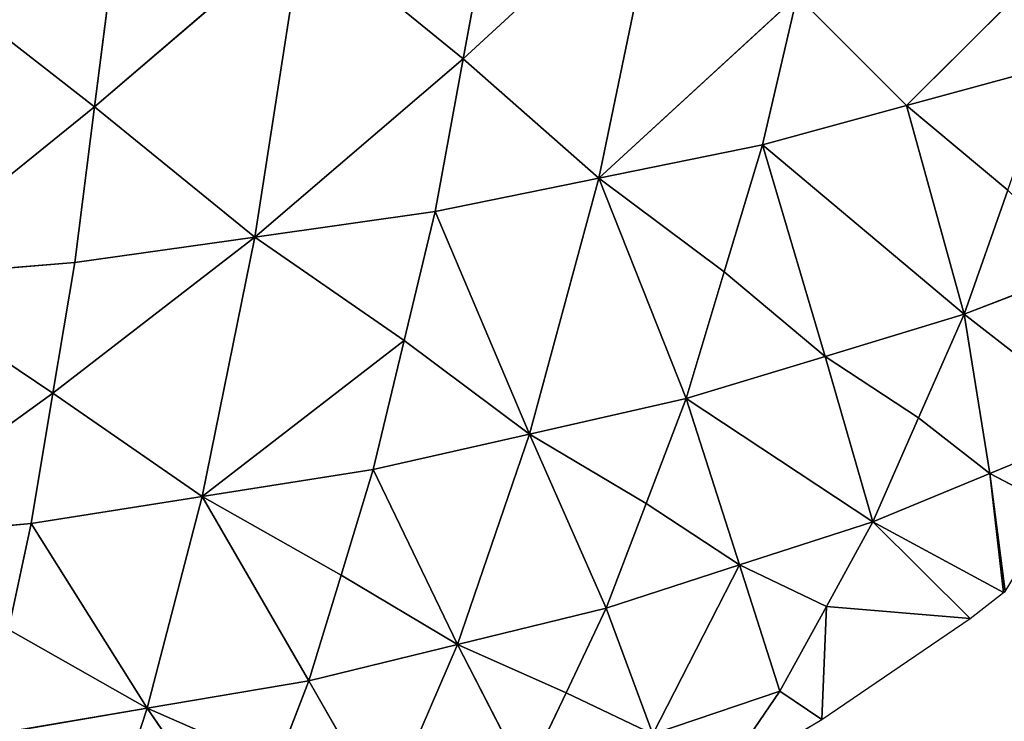
# Model space of a CAD drawing. Extents: x 0 to 750, y 0 to 750.
# Drawn here: x 471 to 600, y 58 to 150 of the extents above; entities that cross this region are included whole.
import ezdxf

# ---------------------------------------------------------------- set-up
doc = ezdxf.new("R2010")
doc.units = 0
doc.header["$LTSCALE"] = 25.4
doc.layers.get('0').update_dxf_attribs({"color": 13, "linetype": 'CONTINUOUS'})

msp = doc.modelspace()

# ---------------------------------------------------------------- linework, layer by layer
at = {"color": 154}
for p, q in [((528.91, 145, 219.87), (554.93, 168.92, 224)), ((528.91, 145, 219.87), (554.93, 168.92, 224)), ((546.68, 129.32, 186.6), (554.93, 168.92, 224)), ((546.68, 129.32, 186.6), (554.93, 168.92, 224)), ((528.91, 145, 219.87), (532.61, 165.05, 239.27)), ((528.91, 145, 219.87), (532.61, 165.05, 239.27)), ((611.18, 162.95, 156.35), (587.08, 138.85, 156.35)), ((611.18, 162.95, 156.35), (587.08, 138.85, 156.35)), ((480.55, 138.71, 242.13), (507.89, 162.09, 250.97)), ((480.55, 138.71, 242.13), (507.89, 162.09, 250.97)), ((501.57, 121.62, 211.04), (507.89, 162.09, 250.97)), ((501.57, 121.62, 211.04), (507.89, 162.09, 250.97)), ((507.89, 162.09, 250.97), (528.91, 145, 219.87)), ((507.89, 162.09, 250.97), (528.91, 145, 219.87)), ((480.55, 138.71, 242.13), (483.16, 159.14, 262.66)), ((480.55, 138.71, 242.13), (483.16, 159.14, 262.66)), ((456.67, 157.29, 270.03), (480.55, 138.71, 242.13)), ((456.67, 157.29, 270.03), (480.55, 138.71, 242.13)), ((572.7, 153.24, 190.74), (546.68, 129.32, 186.6)), ((572.7, 153.24, 190.74), (546.68, 129.32, 186.6)), ((572.7, 153.24, 190.74), (568.15, 133.69, 172.75)), ((572.7, 153.24, 190.74), (568.15, 133.69, 172.75)), ((587.08, 138.85, 156.35), (572.7, 153.24, 190.74)), ((587.08, 138.85, 156.35), (572.7, 153.24, 190.74)), ((501.57, 121.62, 211.04), (528.91, 145, 219.87)), ((501.57, 121.62, 211.04), (528.91, 145, 219.87)), ((525.21, 124.95, 200.46), (528.91, 145, 219.87)), ((525.21, 124.95, 200.46), (528.91, 145, 219.87)), ((546.68, 129.32, 186.6), (528.91, 145, 219.87)), ((546.68, 129.32, 186.6), (528.91, 145, 219.87)), ((606.02, 144.01, 139.96), (587.08, 138.85, 156.35)), ((606.02, 144.01, 139.96), (587.08, 138.85, 156.35)), ((452.7, 116.2, 228.26), (480.55, 138.71, 242.13)), ((452.7, 116.2, 228.26), (480.55, 138.71, 242.13)), ((477.94, 118.29, 221.61), (480.55, 138.71, 242.13)), ((477.94, 118.29, 221.61), (480.55, 138.71, 242.13)), ((501.57, 121.62, 211.04), (480.55, 138.71, 242.13)), ((501.57, 121.62, 211.04), (480.55, 138.71, 242.13)), ((568.15, 133.69, 172.75), (587.08, 138.85, 156.35)), ((568.15, 133.69, 172.75), (587.08, 138.85, 156.35)), ((587.08, 138.85, 156.35), (600.33, 127.75, 121.8)), ((594.64, 111.49, 103.64), (587.08, 138.85, 156.35)), ((587.08, 138.85, 156.35), (600.33, 127.75, 121.8)), ((594.64, 111.49, 103.64), (587.08, 138.85, 156.35)), ((568.15, 133.69, 172.75), (546.68, 129.32, 186.6)), ((568.15, 133.69, 172.75), (546.68, 129.32, 186.6)), ((563.14, 117.07, 152.92), (568.15, 133.69, 172.75)), ((563.14, 117.07, 152.92), (568.15, 133.69, 172.75)), ((576.39, 105.97, 118.37), (568.15, 133.69, 172.75)), ((594.64, 111.49, 103.64), (568.15, 133.69, 172.75)), ((576.39, 105.97, 118.37), (568.15, 133.69, 172.75)), ((594.64, 111.49, 103.64), (568.15, 133.69, 172.75)), ((546.68, 129.32, 186.6), (525.21, 124.95, 200.46)), ((546.68, 129.32, 186.6), (525.21, 124.95, 200.46)), ((537.62, 95.79, 145.47), (546.68, 129.32, 186.6)), ((537.62, 95.79, 145.47), (546.68, 129.32, 186.6)), ((546.68, 129.32, 186.6), (563.14, 117.07, 152.92)), ((558.14, 100.45, 133.09), (546.68, 129.32, 186.6)), ((546.68, 129.32, 186.6), (563.14, 117.07, 152.92)), ((558.14, 100.45, 133.09), (546.68, 129.32, 186.6)), ((594.64, 111.49, 103.64), (600.33, 127.75, 121.8)), ((594.64, 111.49, 103.64), (600.33, 127.75, 121.8)), ((525.21, 124.95, 200.46), (501.57, 121.62, 211.04)), ((525.21, 124.95, 200.46), (501.57, 121.62, 211.04)), ((521.16, 108.04, 179.16), (525.21, 124.95, 200.46)), ((521.16, 108.04, 179.16), (525.21, 124.95, 200.46)), ((537.62, 95.79, 145.47), (525.21, 124.95, 200.46)), ((537.62, 95.79, 145.47), (525.21, 124.95, 200.46)), ((501.57, 121.62, 211.04), (475.08, 101.17, 199.14)), ((501.57, 121.62, 211.04), (475.08, 101.17, 199.14)), ((501.57, 121.62, 211.04), (477.94, 118.29, 221.61)), ((501.57, 121.62, 211.04), (477.94, 118.29, 221.61)), ((494.66, 87.6, 167.27), (501.57, 121.62, 211.04)), ((494.66, 87.6, 167.27), (501.57, 121.62, 211.04)), ((501.57, 121.62, 211.04), (521.16, 108.04, 179.16)), ((501.57, 121.62, 211.04), (521.16, 108.04, 179.16)), ((477.94, 118.29, 221.61), (452.7, 116.2, 228.26)), ((477.94, 118.29, 221.61), (452.7, 116.2, 228.26)), ((475.08, 101.17, 199.14), (477.94, 118.29, 221.61)), ((475.08, 101.17, 199.14), (477.94, 118.29, 221.61)), ((594.64, 111.49, 103.64), (610.46, 117.61, 87.24)), ((594.64, 111.49, 103.64), (610.46, 117.61, 87.24)), ((558.14, 100.45, 133.09), (563.14, 117.07, 152.92)), ((558.14, 100.45, 133.09), (563.14, 117.07, 152.92)), ((563.14, 117.07, 152.92), (576.39, 105.97, 118.37)), ((563.14, 117.07, 152.92), (576.39, 105.97, 118.37)), ((452.7, 116.2, 228.26), (475.08, 101.17, 199.14)), ((452.7, 116.2, 228.26), (475.08, 101.17, 199.14)), ((594.64, 111.49, 103.64), (576.39, 105.97, 118.37)), ((594.64, 111.49, 103.64), (576.39, 105.97, 118.37)), ((588.65, 97.9, 84.42), (594.64, 111.49, 103.64)), ((588.65, 97.9, 84.42), (594.64, 111.49, 103.64)), ((598, 90.62, 50.56), (594.64, 111.49, 103.64)), ((594.64, 111.49, 103.64), (613.35, 96.95, 35.92)), ((598, 90.62, 50.56), (594.64, 111.49, 103.64)), ((594.64, 111.49, 103.64), (613.35, 96.95, 35.92)), ((521.16, 108.04, 179.16), (494.66, 87.6, 167.27)), ((521.16, 108.04, 179.16), (494.66, 87.6, 167.27)), ((517.11, 91.14, 157.86), (521.16, 108.04, 179.16)), ((517.11, 91.14, 157.86), (521.16, 108.04, 179.16)), ((537.62, 95.79, 145.47), (521.16, 108.04, 179.16)), ((537.62, 95.79, 145.47), (521.16, 108.04, 179.16)), ((558.14, 100.45, 133.09), (576.39, 105.97, 118.37)), ((558.14, 100.45, 133.09), (576.39, 105.97, 118.37)), ((588.65, 97.9, 84.42), (576.39, 105.97, 118.37)), ((576.39, 105.97, 118.37), (582.66, 84.3, 65.21)), ((576.39, 105.97, 118.37), (582.66, 84.3, 65.21)), ((588.65, 97.9, 84.42), (576.39, 105.97, 118.37)), ((448.36, 81.85, 182.58), (475.08, 101.17, 199.14)), ((448.36, 81.85, 182.58), (475.08, 101.17, 199.14)), ((472.22, 84.06, 176.68), (475.08, 101.17, 199.14)), ((472.22, 84.06, 176.68), (475.08, 101.17, 199.14)), ((475.08, 101.17, 199.14), (494.66, 87.6, 167.27)), ((475.08, 101.17, 199.14), (494.66, 87.6, 167.27)), ((558.14, 100.45, 133.09), (537.62, 95.79, 145.47)), ((558.14, 100.45, 133.09), (537.62, 95.79, 145.47)), ((558.14, 100.45, 133.09), (552.91, 86.7, 112.22)), ((558.14, 100.45, 133.09), (552.91, 86.7, 112.22)), ((558.14, 100.45, 133.09), (582.66, 84.3, 65.21)), ((558.14, 100.45, 133.09), (582.66, 84.3, 65.21)), ((565.17, 78.63, 78.28), (558.14, 100.45, 133.09)), ((565.17, 78.63, 78.28), (558.14, 100.45, 133.09)), ((582.66, 84.3, 65.21), (588.65, 97.9, 84.42)), ((582.66, 84.3, 65.21), (588.65, 97.9, 84.42)), ((598, 90.62, 50.56), (588.65, 97.9, 84.42)), ((598, 90.62, 50.56), (588.65, 97.9, 84.42)), ((598, 90.62, 50.56), (613.35, 96.95, 35.92)), ((598, 90.62, 50.56), (613.35, 96.95, 35.92)), ((517.11, 91.14, 157.86), (537.62, 95.79, 145.47)), ((517.11, 91.14, 157.86), (537.62, 95.79, 145.47)), ((528.17, 68.2, 102.29), (537.62, 95.79, 145.47)), ((528.17, 68.2, 102.29), (537.62, 95.79, 145.47)), ((552.91, 86.7, 112.22), (537.62, 95.79, 145.47)), ((537.62, 95.79, 145.47), (547.67, 72.95, 91.36)), ((552.91, 86.7, 112.22), (537.62, 95.79, 145.47)), ((537.62, 95.79, 145.47), (547.67, 72.95, 91.36)), ((517.11, 91.14, 157.86), (494.66, 87.6, 167.27)), ((517.11, 91.14, 157.86), (494.66, 87.6, 167.27)), ((512.88, 77.29, 135.54), (517.11, 91.14, 157.86)), ((512.88, 77.29, 135.54), (517.11, 91.14, 157.86)), ((528.17, 68.2, 102.29), (517.11, 91.14, 157.86)), ((528.17, 68.2, 102.29), (517.11, 91.14, 157.86)), ((598, 90.62, 50.56), (582.66, 84.3, 65.21)), ((598, 90.62, 50.56), (582.66, 84.3, 65.21)), ((599.78, 75), (598, 90.62, 50.56)), ((606.67, 86.06, 17.96), (598, 90.62, 50.56)), ((600, 75.17), (598, 90.62, 50.56)), ((600, 75.17), (598, 90.62, 50.56)), ((599.78, 75), (598, 90.62, 50.56)), ((606.67, 86.06, 17.96), (598, 90.62, 50.56)), ((472.22, 84.06, 176.68), (494.66, 87.6, 167.27)), ((472.22, 84.06, 176.68), (494.66, 87.6, 167.27)), ((487.46, 59.84, 121.5), (494.66, 87.6, 167.27)), ((487.46, 59.84, 121.5), (494.66, 87.6, 167.27)), ((512.88, 77.29, 135.54), (494.66, 87.6, 167.27)), ((494.66, 87.6, 167.27), (508.66, 63.44, 113.23)), ((494.66, 87.6, 167.27), (508.66, 63.44, 113.23)), ((512.88, 77.29, 135.54), (494.66, 87.6, 167.27)), ((547.67, 72.95, 91.36), (552.91, 86.7, 112.22)), ((547.67, 72.95, 91.36), (552.91, 86.7, 112.22)), ((552.91, 86.7, 112.22), (565.17, 78.63, 78.28)), ((552.91, 86.7, 112.22), (565.17, 78.63, 78.28)), ((472.22, 84.06, 176.68), (448.36, 81.85, 182.58)), ((472.22, 84.06, 176.68), (448.36, 81.85, 182.58)), ((469.24, 70.15, 153.22), (472.22, 84.06, 176.68)), ((469.24, 70.15, 153.22), (472.22, 84.06, 176.68)), ((487.46, 59.84, 121.5), (472.22, 84.06, 176.68)), ((487.46, 59.84, 121.5), (472.22, 84.06, 176.68)), ((565.17, 78.63, 78.28), (582.66, 84.3, 65.21)), ((565.17, 78.63, 78.28), (582.66, 84.3, 65.21)), ((582.66, 84.3, 65.21), (576.56, 73.2, 45.52)), ((582.66, 84.3, 65.21), (576.56, 73.2, 45.52)), ((595.42, 71.62), (582.66, 84.3, 65.21)), ((582.66, 84.3, 65.21), (599.78, 75)), ((582.66, 84.3, 65.21), (599.78, 75)), ((595.42, 71.62), (582.66, 84.3, 65.21)), ((565.17, 78.63, 78.28), (547.67, 72.95, 91.36)), ((565.17, 78.63, 78.28), (547.67, 72.95, 91.36)), ((553.79, 56.45, 37.38), (565.17, 78.63, 78.28)), ((553.79, 56.45, 37.38), (565.17, 78.63, 78.28)), ((570.46, 62.1, 25.84), (565.17, 78.63, 78.28)), ((576.56, 73.2, 45.52), (565.17, 78.63, 78.28)), ((570.46, 62.1, 25.84), (565.17, 78.63, 78.28)), ((576.56, 73.2, 45.52), (565.17, 78.63, 78.28)), ((508.66, 63.44, 113.23), (512.88, 77.29, 135.54)), ((508.66, 63.44, 113.23), (512.88, 77.29, 135.54)), ((528.17, 68.2, 102.29), (512.88, 77.29, 135.54)), ((528.17, 68.2, 102.29), (512.88, 77.29, 135.54)), ((595.42, 71.62), (599.78, 75)), ((599.78, 75), (600, 75.17)), ((528.17, 68.2, 102.29), (547.67, 72.95, 91.36)), ((528.17, 68.2, 102.29), (547.67, 72.95, 91.36)), ((547.67, 72.95, 91.36), (542.4, 61.87, 70.14)), ((547.67, 72.95, 91.36), (542.4, 61.87, 70.14)), ((553.79, 56.45, 37.38), (547.67, 72.95, 91.36)), ((553.79, 56.45, 37.38), (547.67, 72.95, 91.36)), ((576.56, 73.2, 45.52), (570.46, 62.1, 25.84)), ((576.56, 73.2, 45.52), (570.46, 62.1, 25.84)), ((575.94, 58.38), (576.56, 73.2, 45.52)), ((575.94, 58.38), (576.56, 73.2, 45.52)), ((576.56, 73.2, 45.52), (595.42, 71.62)), ((576.56, 73.2, 45.52), (595.42, 71.62)), ((575.94, 58.38), (595.42, 71.62)), ((487.46, 59.84, 121.5), (469.24, 70.15, 153.22)), ((487.46, 59.84, 121.5), (469.24, 70.15, 153.22)), ((528.17, 68.2, 102.29), (508.66, 63.44, 113.23)), ((528.17, 68.2, 102.29), (508.66, 63.44, 113.23)), ((518.64, 46.08, 58.48), (528.17, 68.2, 102.29)), ((518.64, 46.08, 58.48), (528.17, 68.2, 102.29)), ((542.4, 61.87, 70.14), (528.17, 68.2, 102.29)), ((537.12, 50.79, 48.92), (528.17, 68.2, 102.29)), ((542.4, 61.87, 70.14), (528.17, 68.2, 102.29)), ((537.12, 50.79, 48.92), (528.17, 68.2, 102.29)), ((508.66, 63.44, 113.23), (487.46, 59.84, 121.5)), ((508.66, 63.44, 113.23), (487.46, 59.84, 121.5)), ((504.41, 52.41, 90.63), (508.66, 63.44, 113.23)), ((504.41, 52.41, 90.63), (508.66, 63.44, 113.23)), ((518.64, 46.08, 58.48), (508.66, 63.44, 113.23)), ((518.64, 46.08, 58.48), (508.66, 63.44, 113.23)), ((553.79, 56.45, 37.38), (570.46, 62.1, 25.84)), ((553.79, 56.45, 37.38), (570.46, 62.1, 25.84)), ((562.5, 50.43), (570.46, 62.1, 25.84)), ((562.5, 50.43), (570.46, 62.1, 25.84)), ((570.46, 62.1, 25.84), (575.94, 58.38)), ((570.46, 62.1, 25.84), (575.94, 58.38)), ((542.4, 61.87, 70.14), (537.12, 50.79, 48.92)), ((542.4, 61.87, 70.14), (537.12, 50.79, 48.92)), ((553.79, 56.45, 37.38), (542.4, 61.87, 70.14)), ((553.79, 56.45, 37.38), (542.4, 61.87, 70.14)), ((466.26, 56.25, 129.77), (487.46, 59.84, 121.5)), ((466.26, 56.25, 129.77), (487.46, 59.84, 121.5)), ((480.23, 37.85, 75.24), (487.46, 59.84, 121.5)), ((480.23, 37.85, 75.24), (487.46, 59.84, 121.5)), ((500.17, 41.38, 68.04), (487.46, 59.84, 121.5)), ((504.41, 52.41, 90.63), (487.46, 59.84, 121.5)), ((500.17, 41.38, 68.04), (487.46, 59.84, 121.5)), ((504.41, 52.41, 90.63), (487.46, 59.84, 121.5)), ((562.5, 50.43), (575.94, 58.38))]:
    msp.add_line(p, q, dxfattribs=at)

# ---------------------------------------------------------------- meshes
mesh = msp.add_polyface(dxfattribs=at)
corners = [(532.61, 165.05, 239.27), (528.91, 145, 219.87), (554.93, 168.92, 224)]
mesh.append_faces([[corners[k] for k in face] for face in [(0, 1, 2)]], dxfattribs={"color": 154})
mesh = msp.add_polyface(dxfattribs=at)
corners = [(554.93, 168.92, 224), (528.91, 145, 219.87), (546.68, 129.32, 186.6)]
mesh.append_faces([[corners[k] for k in face] for face in [(0, 1, 2)]], dxfattribs={"color": 154})
mesh = msp.add_polyface(dxfattribs=at)
corners = [(554.93, 168.92, 224), (546.68, 129.32, 186.6), (572.7, 153.24, 190.74)]
mesh.append_faces([[corners[k] for k in face] for face in [(0, 1, 2)]], dxfattribs={"color": 154})
mesh = msp.add_polyface(dxfattribs=at)
corners = [(507.89, 162.09, 250.97), (528.91, 145, 219.87), (532.61, 165.05, 239.27)]
mesh.append_faces([[corners[k] for k in face] for face in [(0, 1, 2)]], dxfattribs={"color": 154})
mesh = msp.add_polyface(dxfattribs=at)
corners = [(611.18, 162.95, 156.35), (572.7, 153.24, 190.74), (587.08, 138.85, 156.35)]
mesh.append_faces([[corners[k] for k in face] for face in [(0, 1, 2)]], dxfattribs={"color": 154})
mesh = msp.add_polyface(dxfattribs=at)
corners = [(611.18, 162.95, 156.35), (587.08, 138.85, 156.35), (606.02, 144.01, 139.96)]
mesh.append_faces([[corners[k] for k in face] for face in [(0, 1, 2)]], dxfattribs={"color": 154})
mesh = msp.add_polyface(dxfattribs=at)
corners = [(483.16, 159.14, 262.66), (480.55, 138.71, 242.13), (507.89, 162.09, 250.97)]
mesh.append_faces([[corners[k] for k in face] for face in [(0, 1, 2)]], dxfattribs={"color": 154})
mesh = msp.add_polyface(dxfattribs=at)
corners = [(507.89, 162.09, 250.97), (480.55, 138.71, 242.13), (501.57, 121.62, 211.04)]
mesh.append_faces([[corners[k] for k in face] for face in [(0, 1, 2)]], dxfattribs={"color": 154})
mesh = msp.add_polyface(dxfattribs=at)
corners = [(507.89, 162.09, 250.97), (501.57, 121.62, 211.04), (528.91, 145, 219.87)]
mesh.append_faces([[corners[k] for k in face] for face in [(0, 1, 2)]], dxfattribs={"color": 154})
mesh = msp.add_polyface(dxfattribs=at)
corners = [(456.67, 157.29, 270.03), (480.55, 138.71, 242.13), (483.16, 159.14, 262.66)]
mesh.append_faces([[corners[k] for k in face] for face in [(0, 1, 2)]], dxfattribs={"color": 154})
mesh = msp.add_polyface(dxfattribs=at)
corners = [(456.67, 157.29, 270.03), (452.7, 116.2, 228.26), (480.55, 138.71, 242.13)]
mesh.append_faces([[corners[k] for k in face] for face in [(0, 1, 2)]], dxfattribs={"color": 154})
mesh = msp.add_polyface(dxfattribs=at)
corners = [(572.7, 153.24, 190.74), (546.68, 129.32, 186.6), (568.15, 133.69, 172.75)]
mesh.append_faces([[corners[k] for k in face] for face in [(0, 1, 2)]], dxfattribs={"color": 154})
mesh = msp.add_polyface(dxfattribs=at)
corners = [(572.7, 153.24, 190.74), (568.15, 133.69, 172.75), (587.08, 138.85, 156.35)]
mesh.append_faces([[corners[k] for k in face] for face in [(0, 1, 2)]], dxfattribs={"color": 154})
mesh = msp.add_polyface(dxfattribs=at)
corners = [(528.91, 145, 219.87), (501.57, 121.62, 211.04), (525.21, 124.95, 200.46)]
mesh.append_faces([[corners[k] for k in face] for face in [(0, 1, 2)]], dxfattribs={"color": 154})
mesh = msp.add_polyface(dxfattribs=at)
corners = [(528.91, 145, 219.87), (525.21, 124.95, 200.46), (546.68, 129.32, 186.6)]
mesh.append_faces([[corners[k] for k in face] for face in [(0, 1, 2)]], dxfattribs={"color": 154})
mesh = msp.add_polyface(dxfattribs=at)
corners = [(587.08, 138.85, 156.35), (600.33, 127.75, 121.8), (606.02, 144.01, 139.96)]
mesh.append_faces([[corners[k] for k in face] for face in [(0, 1, 2)]], dxfattribs={"color": 154})
mesh = msp.add_polyface(dxfattribs=at)
corners = [(480.55, 138.71, 242.13), (452.7, 116.2, 228.26), (477.94, 118.29, 221.61)]
mesh.append_faces([[corners[k] for k in face] for face in [(0, 1, 2)]], dxfattribs={"color": 154})
mesh = msp.add_polyface(dxfattribs=at)
corners = [(480.55, 138.71, 242.13), (477.94, 118.29, 221.61), (501.57, 121.62, 211.04)]
mesh.append_faces([[corners[k] for k in face] for face in [(0, 1, 2)]], dxfattribs={"color": 154})
mesh = msp.add_polyface(dxfattribs=at)
corners = [(568.15, 133.69, 172.75), (594.64, 111.49, 103.64), (587.08, 138.85, 156.35)]
mesh.append_faces([[corners[k] for k in face] for face in [(0, 1, 2)]], dxfattribs={"color": 154})
mesh = msp.add_polyface(dxfattribs=at)
corners = [(587.08, 138.85, 156.35), (594.64, 111.49, 103.64), (600.33, 127.75, 121.8)]
mesh.append_faces([[corners[k] for k in face] for face in [(0, 1, 2)]], dxfattribs={"color": 154})
mesh = msp.add_polyface(dxfattribs=at)
corners = [(546.68, 129.32, 186.6), (563.14, 117.07, 152.92), (568.15, 133.69, 172.75)]
mesh.append_faces([[corners[k] for k in face] for face in [(0, 1, 2)]], dxfattribs={"color": 154})
mesh = msp.add_polyface(dxfattribs=at)
corners = [(568.15, 133.69, 172.75), (563.14, 117.07, 152.92), (576.39, 105.97, 118.37)]
mesh.append_faces([[corners[k] for k in face] for face in [(0, 1, 2)]], dxfattribs={"color": 154})
mesh = msp.add_polyface(dxfattribs=at)
corners = [(568.15, 133.69, 172.75), (576.39, 105.97, 118.37), (594.64, 111.49, 103.64)]
mesh.append_faces([[corners[k] for k in face] for face in [(0, 1, 2)]], dxfattribs={"color": 154})
mesh = msp.add_polyface(dxfattribs=at)
corners = [(525.21, 124.95, 200.46), (537.62, 95.79, 145.47), (546.68, 129.32, 186.6)]
mesh.append_faces([[corners[k] for k in face] for face in [(0, 1, 2)]], dxfattribs={"color": 154})
mesh = msp.add_polyface(dxfattribs=at)
corners = [(546.68, 129.32, 186.6), (537.62, 95.79, 145.47), (558.14, 100.45, 133.09)]
mesh.append_faces([[corners[k] for k in face] for face in [(0, 1, 2)]], dxfattribs={"color": 154})
mesh = msp.add_polyface(dxfattribs=at)
corners = [(546.68, 129.32, 186.6), (558.14, 100.45, 133.09), (563.14, 117.07, 152.92)]
mesh.append_faces([[corners[k] for k in face] for face in [(0, 1, 2)]], dxfattribs={"color": 154})
mesh = msp.add_polyface(dxfattribs=at)
corners = [(600.33, 127.75, 121.8), (594.64, 111.49, 103.64), (610.46, 117.61, 87.24)]
mesh.append_faces([[corners[k] for k in face] for face in [(0, 1, 2)]], dxfattribs={"color": 154})
mesh = msp.add_polyface(dxfattribs=at)
corners = [(501.57, 121.62, 211.04), (521.16, 108.04, 179.16), (525.21, 124.95, 200.46)]
mesh.append_faces([[corners[k] for k in face] for face in [(0, 1, 2)]], dxfattribs={"color": 154})
mesh = msp.add_polyface(dxfattribs=at)
corners = [(525.21, 124.95, 200.46), (521.16, 108.04, 179.16), (537.62, 95.79, 145.47)]
mesh.append_faces([[corners[k] for k in face] for face in [(0, 1, 2)]], dxfattribs={"color": 154})
mesh = msp.add_polyface(dxfattribs=at)
corners = [(501.57, 121.62, 211.04), (475.08, 101.17, 199.14), (494.66, 87.6, 167.27)]
mesh.append_faces([[corners[k] for k in face] for face in [(0, 1, 2)]], dxfattribs={"color": 154})
mesh = msp.add_polyface(dxfattribs=at)
corners = [(477.94, 118.29, 221.61), (475.08, 101.17, 199.14), (501.57, 121.62, 211.04)]
mesh.append_faces([[corners[k] for k in face] for face in [(0, 1, 2)]], dxfattribs={"color": 154})
mesh = msp.add_polyface(dxfattribs=at)
corners = [(501.57, 121.62, 211.04), (494.66, 87.6, 167.27), (521.16, 108.04, 179.16)]
mesh.append_faces([[corners[k] for k in face] for face in [(0, 1, 2)]], dxfattribs={"color": 154})
mesh = msp.add_polyface(dxfattribs=at)
corners = [(452.7, 116.2, 228.26), (475.08, 101.17, 199.14), (477.94, 118.29, 221.61)]
mesh.append_faces([[corners[k] for k in face] for face in [(0, 1, 2)]], dxfattribs={"color": 154})
mesh = msp.add_polyface(dxfattribs=at)
corners = [(594.64, 111.49, 103.64), (613.35, 96.95, 35.92), (610.46, 117.61, 87.24)]
mesh.append_faces([[corners[k] for k in face] for face in [(0, 1, 2)]], dxfattribs={"color": 154})
mesh = msp.add_polyface(dxfattribs=at)
corners = [(563.14, 117.07, 152.92), (558.14, 100.45, 133.09), (576.39, 105.97, 118.37)]
mesh.append_faces([[corners[k] for k in face] for face in [(0, 1, 2)]], dxfattribs={"color": 154})
mesh = msp.add_polyface(dxfattribs=at)
corners = [(452.7, 116.2, 228.26), (448.36, 81.85, 182.58), (475.08, 101.17, 199.14)]
mesh.append_faces([[corners[k] for k in face] for face in [(0, 1, 2)]], dxfattribs={"color": 154})
mesh = msp.add_polyface(dxfattribs=at)
corners = [(576.39, 105.97, 118.37), (588.65, 97.9, 84.42), (594.64, 111.49, 103.64)]
mesh.append_faces([[corners[k] for k in face] for face in [(0, 1, 2)]], dxfattribs={"color": 154})
mesh = msp.add_polyface(dxfattribs=at)
corners = [(594.64, 111.49, 103.64), (588.65, 97.9, 84.42), (598, 90.62, 50.56)]
mesh.append_faces([[corners[k] for k in face] for face in [(0, 1, 2)]], dxfattribs={"color": 154})
mesh = msp.add_polyface(dxfattribs=at)
corners = [(594.64, 111.49, 103.64), (598, 90.62, 50.56), (613.35, 96.95, 35.92)]
mesh.append_faces([[corners[k] for k in face] for face in [(0, 1, 2)]], dxfattribs={"color": 154})
mesh = msp.add_polyface(dxfattribs=at)
corners = [(521.16, 108.04, 179.16), (494.66, 87.6, 167.27), (517.11, 91.14, 157.86)]
mesh.append_faces([[corners[k] for k in face] for face in [(0, 1, 2)]], dxfattribs={"color": 154})
mesh = msp.add_polyface(dxfattribs=at)
corners = [(521.16, 108.04, 179.16), (517.11, 91.14, 157.86), (537.62, 95.79, 145.47)]
mesh.append_faces([[corners[k] for k in face] for face in [(0, 1, 2)]], dxfattribs={"color": 154})
mesh = msp.add_polyface(dxfattribs=at)
corners = [(558.14, 100.45, 133.09), (582.66, 84.3, 65.21), (576.39, 105.97, 118.37)]
mesh.append_faces([[corners[k] for k in face] for face in [(0, 1, 2)]], dxfattribs={"color": 154})
mesh = msp.add_polyface(dxfattribs=at)
corners = [(576.39, 105.97, 118.37), (582.66, 84.3, 65.21), (588.65, 97.9, 84.42)]
mesh.append_faces([[corners[k] for k in face] for face in [(0, 1, 2)]], dxfattribs={"color": 154})
mesh = msp.add_polyface(dxfattribs=at)
corners = [(475.08, 101.17, 199.14), (448.36, 81.85, 182.58), (472.22, 84.06, 176.68)]
mesh.append_faces([[corners[k] for k in face] for face in [(0, 1, 2)]], dxfattribs={"color": 154})
mesh = msp.add_polyface(dxfattribs=at)
corners = [(475.08, 101.17, 199.14), (472.22, 84.06, 176.68), (494.66, 87.6, 167.27)]
mesh.append_faces([[corners[k] for k in face] for face in [(0, 1, 2)]], dxfattribs={"color": 154})
mesh = msp.add_polyface(dxfattribs=at)
corners = [(537.62, 95.79, 145.47), (552.91, 86.7, 112.22), (558.14, 100.45, 133.09)]
mesh.append_faces([[corners[k] for k in face] for face in [(0, 1, 2)]], dxfattribs={"color": 154})
mesh = msp.add_polyface(dxfattribs=at)
corners = [(558.14, 100.45, 133.09), (552.91, 86.7, 112.22), (565.17, 78.63, 78.28)]
mesh.append_faces([[corners[k] for k in face] for face in [(0, 1, 2)]], dxfattribs={"color": 154})
mesh = msp.add_polyface(dxfattribs=at)
corners = [(558.14, 100.45, 133.09), (565.17, 78.63, 78.28), (582.66, 84.3, 65.21)]
mesh.append_faces([[corners[k] for k in face] for face in [(0, 1, 2)]], dxfattribs={"color": 154})
mesh = msp.add_polyface(dxfattribs=at)
corners = [(588.65, 97.9, 84.42), (582.66, 84.3, 65.21), (598, 90.62, 50.56)]
mesh.append_faces([[corners[k] for k in face] for face in [(0, 1, 2)]], dxfattribs={"color": 154})
mesh = msp.add_polyface(dxfattribs=at)
corners = [(598, 90.62, 50.56), (606.67, 86.06, 17.96), (613.35, 96.95, 35.92)]
mesh.append_faces([[corners[k] for k in face] for face in [(0, 1, 2)]], dxfattribs={"color": 154})
mesh = msp.add_polyface(dxfattribs=at)
corners = [(517.11, 91.14, 157.86), (528.17, 68.2, 102.29), (537.62, 95.79, 145.47)]
mesh.append_faces([[corners[k] for k in face] for face in [(0, 1, 2)]], dxfattribs={"color": 154})
mesh = msp.add_polyface(dxfattribs=at)
corners = [(537.62, 95.79, 145.47), (528.17, 68.2, 102.29), (547.67, 72.95, 91.36)]
mesh.append_faces([[corners[k] for k in face] for face in [(0, 1, 2)]], dxfattribs={"color": 154})
mesh = msp.add_polyface(dxfattribs=at)
corners = [(537.62, 95.79, 145.47), (547.67, 72.95, 91.36), (552.91, 86.7, 112.22)]
mesh.append_faces([[corners[k] for k in face] for face in [(0, 1, 2)]], dxfattribs={"color": 154})
mesh = msp.add_polyface(dxfattribs=at)
corners = [(494.66, 87.6, 167.27), (512.88, 77.29, 135.54), (517.11, 91.14, 157.86)]
mesh.append_faces([[corners[k] for k in face] for face in [(0, 1, 2)]], dxfattribs={"color": 154})
mesh = msp.add_polyface(dxfattribs=at)
corners = [(517.11, 91.14, 157.86), (512.88, 77.29, 135.54), (528.17, 68.2, 102.29)]
mesh.append_faces([[corners[k] for k in face] for face in [(0, 1, 2)]], dxfattribs={"color": 154})
mesh = msp.add_polyface(dxfattribs=at)
corners = [(582.66, 84.3, 65.21), (599.78, 75), (598, 90.62, 50.56)]
mesh.append_faces([[corners[k] for k in face] for face in [(0, 1, 2)]], dxfattribs={"color": 154})
mesh = msp.add_polyface(dxfattribs=at)
corners = [(598, 90.62, 50.56), (600, 75.17), (606.67, 86.06, 17.96)]
mesh.append_faces([[corners[k] for k in face] for face in [(0, 1, 2)]], dxfattribs={"color": 154})
mesh = msp.add_polyface(dxfattribs=at)
corners = [(598, 90.62, 50.56), (599.78, 75), (600, 75.17)]
mesh.append_faces([[corners[k] for k in face] for face in [(0, 1, 2)]], dxfattribs={"color": 154})
mesh = msp.add_polyface(dxfattribs=at)
corners = [(472.22, 84.06, 176.68), (487.46, 59.84, 121.5), (494.66, 87.6, 167.27)]
mesh.append_faces([[corners[k] for k in face] for face in [(0, 1, 2)]], dxfattribs={"color": 154})
mesh = msp.add_polyface(dxfattribs=at)
corners = [(494.66, 87.6, 167.27), (487.46, 59.84, 121.5), (508.66, 63.44, 113.23)]
mesh.append_faces([[corners[k] for k in face] for face in [(0, 1, 2)]], dxfattribs={"color": 154})
mesh = msp.add_polyface(dxfattribs=at)
corners = [(494.66, 87.6, 167.27), (508.66, 63.44, 113.23), (512.88, 77.29, 135.54)]
mesh.append_faces([[corners[k] for k in face] for face in [(0, 1, 2)]], dxfattribs={"color": 154})
mesh = msp.add_polyface(dxfattribs=at)
corners = [(552.91, 86.7, 112.22), (547.67, 72.95, 91.36), (565.17, 78.63, 78.28)]
mesh.append_faces([[corners[k] for k in face] for face in [(0, 1, 2)]], dxfattribs={"color": 154})
mesh = msp.add_polyface(dxfattribs=at)
corners = [(448.36, 81.85, 182.58), (469.24, 70.15, 153.22), (472.22, 84.06, 176.68)]
mesh.append_faces([[corners[k] for k in face] for face in [(0, 1, 2)]], dxfattribs={"color": 154})
mesh = msp.add_polyface(dxfattribs=at)
corners = [(472.22, 84.06, 176.68), (469.24, 70.15, 153.22), (487.46, 59.84, 121.5)]
mesh.append_faces([[corners[k] for k in face] for face in [(0, 1, 2)]], dxfattribs={"color": 154})
mesh = msp.add_polyface(dxfattribs=at)
corners = [(565.17, 78.63, 78.28), (576.56, 73.2, 45.52), (582.66, 84.3, 65.21)]
mesh.append_faces([[corners[k] for k in face] for face in [(0, 1, 2)]], dxfattribs={"color": 154})
mesh = msp.add_polyface(dxfattribs=at)
corners = [(582.66, 84.3, 65.21), (576.56, 73.2, 45.52), (595.42, 71.62)]
mesh.append_faces([[corners[k] for k in face] for face in [(0, 1, 2)]], dxfattribs={"color": 154})
mesh = msp.add_polyface(dxfattribs=at)
corners = [(582.66, 84.3, 65.21), (595.42, 71.62), (599.78, 75)]
mesh.append_faces([[corners[k] for k in face] for face in [(0, 1, 2)]], dxfattribs={"color": 154})
mesh = msp.add_polyface(dxfattribs=at)
corners = [(547.67, 72.95, 91.36), (553.79, 56.45, 37.38), (565.17, 78.63, 78.28)]
mesh.append_faces([[corners[k] for k in face] for face in [(0, 1, 2)]], dxfattribs={"color": 154})
mesh = msp.add_polyface(dxfattribs=at)
corners = [(565.17, 78.63, 78.28), (553.79, 56.45, 37.38), (570.46, 62.1, 25.84)]
mesh.append_faces([[corners[k] for k in face] for face in [(0, 1, 2)]], dxfattribs={"color": 154})
mesh = msp.add_polyface(dxfattribs=at)
corners = [(565.17, 78.63, 78.28), (570.46, 62.1, 25.84), (576.56, 73.2, 45.52)]
mesh.append_faces([[corners[k] for k in face] for face in [(0, 1, 2)]], dxfattribs={"color": 154})
mesh = msp.add_polyface(dxfattribs=at)
corners = [(512.88, 77.29, 135.54), (508.66, 63.44, 113.23), (528.17, 68.2, 102.29)]
mesh.append_faces([[corners[k] for k in face] for face in [(0, 1, 2)]], dxfattribs={"color": 154})
mesh = msp.add_polyface(dxfattribs=at)
corners = [(528.17, 68.2, 102.29), (542.4, 61.87, 70.14), (547.67, 72.95, 91.36)]
mesh.append_faces([[corners[k] for k in face] for face in [(0, 1, 2)]], dxfattribs={"color": 154})
mesh = msp.add_polyface(dxfattribs=at)
corners = [(547.67, 72.95, 91.36), (542.4, 61.87, 70.14), (553.79, 56.45, 37.38)]
mesh.append_faces([[corners[k] for k in face] for face in [(0, 1, 2)]], dxfattribs={"color": 154})
mesh = msp.add_polyface(dxfattribs=at)
corners = [(576.56, 73.2, 45.52), (570.46, 62.1, 25.84), (575.94, 58.38)]
mesh.append_faces([[corners[k] for k in face] for face in [(0, 1, 2)]], dxfattribs={"color": 154})
mesh = msp.add_polyface(dxfattribs=at)
corners = [(576.56, 73.2, 45.52), (575.94, 58.38), (595.42, 71.62)]
mesh.append_faces([[corners[k] for k in face] for face in [(0, 1, 2)]], dxfattribs={"color": 154})
mesh = msp.add_polyface(dxfattribs=at)
corners = [(469.24, 70.15, 153.22), (466.26, 56.25, 129.77), (487.46, 59.84, 121.5)]
mesh.append_faces([[corners[k] for k in face] for face in [(0, 1, 2)]], dxfattribs={"color": 154})
mesh = msp.add_polyface(dxfattribs=at)
corners = [(508.66, 63.44, 113.23), (518.64, 46.08, 58.48), (528.17, 68.2, 102.29)]
mesh.append_faces([[corners[k] for k in face] for face in [(0, 1, 2)]], dxfattribs={"color": 154})
mesh = msp.add_polyface(dxfattribs=at)
corners = [(528.17, 68.2, 102.29), (518.64, 46.08, 58.48), (537.12, 50.79, 48.92)]
mesh.append_faces([[corners[k] for k in face] for face in [(0, 1, 2)]], dxfattribs={"color": 154})
mesh = msp.add_polyface(dxfattribs=at)
corners = [(528.17, 68.2, 102.29), (537.12, 50.79, 48.92), (542.4, 61.87, 70.14)]
mesh.append_faces([[corners[k] for k in face] for face in [(0, 1, 2)]], dxfattribs={"color": 154})
mesh = msp.add_polyface(dxfattribs=at)
corners = [(487.46, 59.84, 121.5), (504.41, 52.41, 90.63), (508.66, 63.44, 113.23)]
mesh.append_faces([[corners[k] for k in face] for face in [(0, 1, 2)]], dxfattribs={"color": 154})
mesh = msp.add_polyface(dxfattribs=at)
corners = [(508.66, 63.44, 113.23), (504.41, 52.41, 90.63), (518.64, 46.08, 58.48)]
mesh.append_faces([[corners[k] for k in face] for face in [(0, 1, 2)]], dxfattribs={"color": 154})
mesh = msp.add_polyface(dxfattribs=at)
corners = [(553.79, 56.45, 37.38), (562.5, 50.43), (570.46, 62.1, 25.84)]
mesh.append_faces([[corners[k] for k in face] for face in [(0, 1, 2)]], dxfattribs={"color": 154})
mesh = msp.add_polyface(dxfattribs=at)
corners = [(570.46, 62.1, 25.84), (562.5, 50.43), (575.94, 58.38)]
mesh.append_faces([[corners[k] for k in face] for face in [(0, 1, 2)]], dxfattribs={"color": 154})
mesh = msp.add_polyface(dxfattribs=at)
corners = [(542.4, 61.87, 70.14), (537.12, 50.79, 48.92), (553.79, 56.45, 37.38)]
mesh.append_faces([[corners[k] for k in face] for face in [(0, 1, 2)]], dxfattribs={"color": 154})
mesh = msp.add_polyface(dxfattribs=at)
corners = [(466.26, 56.25, 129.77), (480.23, 37.85, 75.24), (487.46, 59.84, 121.5)]
mesh.append_faces([[corners[k] for k in face] for face in [(0, 1, 2)]], dxfattribs={"color": 154})
mesh = msp.add_polyface(dxfattribs=at)
corners = [(487.46, 59.84, 121.5), (480.23, 37.85, 75.24), (500.17, 41.38, 68.04)]
mesh.append_faces([[corners[k] for k in face] for face in [(0, 1, 2)]], dxfattribs={"color": 154})
mesh = msp.add_polyface(dxfattribs=at)
corners = [(487.46, 59.84, 121.5), (500.17, 41.38, 68.04), (504.41, 52.41, 90.63)]
mesh.append_faces([[corners[k] for k in face] for face in [(0, 1, 2)]], dxfattribs={"color": 154})

doc.saveas('drawing.dxf')
